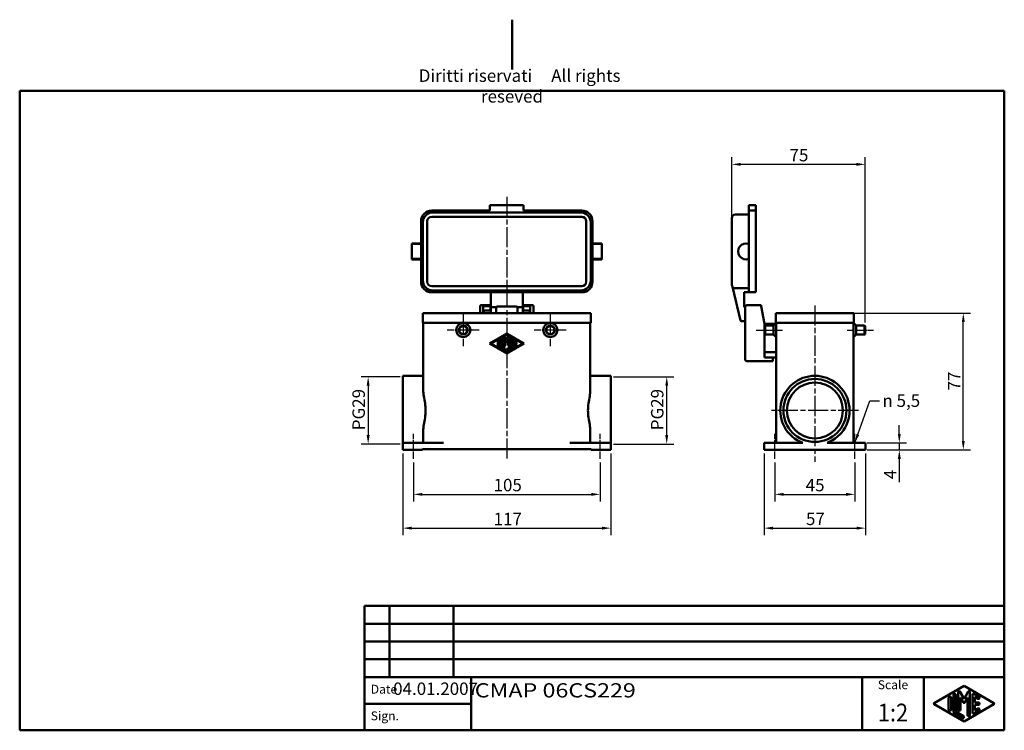
# Model space of a CAD drawing. Extents: x 20 to 574, y 20 to 420.
import ezdxf
from ezdxf.enums import TextEntityAlignment as Align

# ---------------------------------------------------------------- set-up
doc = ezdxf.new("R2010")
doc.units = 0
doc.header["$LTSCALE"] = 2
doc.linetypes.add('CHAIN', pattern=[0.3543, 0.2362, -0.0295, 0.0591, -0.0295])
doc.linetypes.add('DASH_DOT', pattern=[0.37, 0.24, -0.06, 0.01, -0.06])
for name, color, linetype, lineweight in [('Bemaßungen(TC_020513_DIN)', 7, 'Continuous', 25), ('Mittellinie(TC_020513_DIN)', 7, 'DASH_DOT', 25), ('Mittelpunktmarkierung(TC_020513_DIN)', 7, 'Continuous', 25), ('Schraffur', 179, 'Continuous', 9), ('Sichtbare Kanten(TC_020513_DIN)', 7, 'Continuous', 50), ('Skizziergeometrie(ISO)', 7, 'Continuous', 50), ('Symbole(ISO)', 7, 'Continuous', 25), ('Symbole(TC_020513_DIN)', 7, 'Continuous', 35)]:
    doc.layers.add(name, color=color, linetype=linetype, lineweight=lineweight)
doc.styles.add('Aktuell-BSI', font='ARIAL.TTF')
doc.styles.add('Kopie von TC 5 mm', font='ARIAL.TTF', dxfattribs={"width": 1.2})
doc.styles.add('TC 2_5 mm', font='ARIAL.TTF', dxfattribs={"width": 0.9})
doc.styles.add('TC 3_5 mm', font='ARIAL.TTF', dxfattribs={"width": 0.8})
doc.styles.add('TC 5 mm', font='ARIAL.TTF', dxfattribs={"width": 0.9})
doc.dimstyles.new('STANDARD-TC_020513_DIN', dxfattribs={"dimscale": 2, "dimtxt": 3.5, "dimasz": 2.5, "dimexe": 2, "dimexo": 1, "dimgap": 0.8, "dimtad": 1, "dimrnd": 1e-08, "dimzin": 12, "dimtxsty": 'Aktuell-BSI', "dimcen": 0.09, "dimdle": 10, "dimclrd": 7, "dimclre": 7, "dimclrt": 7, "dimadec": 0, "dimazin": 3, "dimtfac": 1, "dimtmove": 0, "dimatfit": 3, "dimfxl": 1, "dimtolj": 1, "dimtzin": 0, "dimlwd": 25, "dimlwe": 25, "dimarcsym": 0})
doc.dimstyles.new('STANDARD-TC_020513_DIN$7', dxfattribs={"dimscale": 2, "dimtxt": 3.5, "dimasz": 2.5, "dimexe": 2, "dimexo": 1, "dimgap": 0.8, "dimtad": 1, "dimrnd": 1e-08, "dimzin": 12, "dimtxsty": 'Aktuell-BSI', "dimcen": 0.09, "dimdle": 10, "dimclrd": 7, "dimclre": 7, "dimclrt": 7, "dimadec": 0, "dimazin": 3, "dimtfac": 1, "dimtmove": 0, "dimatfit": 3, "dimfxl": 1, "dimtolj": 1, "dimtzin": 0, "dimlwd": 25, "dimlwe": 25, "dimarcsym": 0})

# ---------------------------------------------------------------- blocks, each defined once
blk = doc.blocks.new('Ränder Ilme Rahmen A4 quer')
at = {"layer": 'Skizziergeometrie(ISO)'}
for p, q in [((148.5, 210), (148.5, 196)), ((10, 10), (10, 190)), ((10, 190), (287, 190)), ((287, 190), (287, 10)), ((10, 10), (287, 10))]:
    blk.add_line(p, q, dxfattribs=at)
at = {"layer": 'Symbole(ISO)', "color": 7, "insert": (148.5, 196), "char_height": 3.5, "attachment_point": 2, "style": 'TC 2_5 mm'}
blk.add_mtext('\\fISOCPEUR|b0|i0;\\H3.5000;    Diritti riservati     All rights reseved', dxfattribs=at)
blk = doc.blocks.new('Schriftfelder Ilme')
at = {"layer": 'Schraffur'}
h = blk.add_hatch(color=7, dxfattribs=at)
edge = h.paths.add_edge_path()
edge.add_arc((184.66, 19.15), 0.333, 0, 180)
edge.add_line((184.32, 19.15), (184.32, 15.85))
edge.add_arc((184.66, 15.85), 0.333, 180, 360)
edge.add_line((184.99, 15.85), (184.99, 19.15))
h = blk.add_hatch(color=7, dxfattribs=at)
edge = h.paths.add_edge_path()
edge.add_line((188.49, 14.02), (186.32, 15.27))
edge.add_line((186.32, 15.27), (186.32, 19.94))
edge.add_arc((185.99, 19.94), 0.333, 0, 180)
edge.add_line((185.66, 19.94), (185.66, 15.27))
edge.add_arc((186.32, 15.27), 0.667, 180, 240.0184)
edge.add_line((185.99, 14.69), (188.16, 13.44))
edge.add_arc((188.32, 13.73), 0.333, 240.0184, 420.0184)
h = blk.add_hatch(color=7, dxfattribs=at)
edge = h.paths.add_edge_path()
edge.add_line((188.66, 18.85), (187.48, 20.89))
edge.add_arc((187.25, 20.75), 0.265, 30, 180)
edge.add_line((186.99, 20.75), (186.99, 15.85))
edge.add_arc((187.32, 15.85), 0.333, 180, 360)
edge.add_line((187.66, 15.85), (187.66, 19.25))
edge.add_line((187.66, 19.25), (188.51, 17.77))
edge.add_arc((188.66, 17.85), 0.167, 210, 330)
edge.add_line((188.8, 17.77), (189.66, 19.25))
edge.add_line((189.66, 19.25), (189.66, 14.29))
edge.add_arc((189.99, 14.29), 0.333, 180, 360)
edge.add_line((190.32, 14.29), (190.32, 20.75))
edge.add_arc((190.06, 20.75), 0.265, 0, 150)
edge.add_line((189.83, 20.89), (188.66, 18.85))
h = blk.add_hatch(color=7, dxfattribs=at)
edge = h.paths.add_edge_path()
edge.add_arc((192.69, 15.85), 0.333, 299.9816, 479.9816)
edge.add_line((192.52, 16.14), (191.66, 15.63))
edge.add_line((191.66, 15.63), (191.66, 17.17))
edge.add_line((191.66, 17.17), (192.69, 17.17))
edge.add_arc((192.69, 17.5), 0.333, 270, 450)
edge.add_line((192.69, 17.83), (191.66, 17.83))
edge.add_line((191.66, 17.83), (191.66, 19.37))
edge.add_line((191.66, 19.37), (192.52, 18.87))
edge.add_arc((192.69, 19.15), 0.333, 240.0184, 420.0184)
edge.add_line((192.86, 19.44), (191.49, 20.23))
edge.add_arc((191.32, 19.94), 0.333, 60.0184, 180)
edge.add_line((190.99, 19.94), (190.99, 15.06))
edge.add_arc((191.32, 15.06), 0.333, 180, 299.9816)
edge.add_line((191.49, 14.77), (192.86, 15.56))
for p, q in [((185.66, 19.94), (185.66, 15.27)), ((186.32, 15.27), (186.32, 19.94)), ((186.99, 20.75), (186.99, 15.85)), ((188.66, 18.85), (187.48, 20.89)), ((189.83, 20.89), (188.66, 18.85)), ((190.32, 14.29), (190.32, 20.75)), ((190.99, 15.06, 10), (190.99, 19.94, 10)), ((191.49, 20.23, 10), (192.86, 19.44, 10)), ((184.32, 15.85, 10), (184.32, 19.15, 10)), ((184.99, 19.15, 10), (184.99, 15.85, 10)), ((187.66, 19.25), (188.51, 17.77)), ((187.66, 15.85), (187.66, 19.25)), ((188.8, 17.77), (189.66, 19.25)), ((189.66, 19.25), (189.66, 14.29)), ((191.66, 19.37, 10), (191.66, 17.83, 10)), ((192.52, 18.87, 10), (191.66, 19.37, 10)), ((191.66, 17.83, 10), (192.69, 17.83, 10)), ((191.66, 17.17, 10), (191.66, 15.63, 10)), ((192.69, 17.17, 10), (191.66, 17.17, 10)), ((185.99, 14.69), (188.16, 13.44)), ((188.49, 14.02), (186.32, 15.27)), ((192.86, 15.56, 10), (191.49, 14.77, 10)), ((191.66, 15.63, 10), (192.52, 16.14, 10))]:
    blk.add_line(p, q)
for centre, radius, start, end in [((184.66, 19.15, 10), 0.333, 0, 180), ((185.99, 19.94), 0.333, 0, 180), ((187.25, 20.75), 0.265, 30, 180), ((190.06, 20.75), 0.265, 0, 150), ((191.32, 19.94, 10), 0.333, 60.0184, 180), ((192.69, 19.15, 10), 0.333, 240.0184, 60.0184), ((188.66, 17.85), 0.167, 210, 330), ((192.69, 17.5, 10), 0.333, 270, 90), ((184.66, 15.85, 10), 0.333, 180, 0), ((186.32, 15.27), 0.667, 180, 240.0184), ((187.32, 15.85), 0.333, 180, 0), ((188.32, 13.73), 0.333, 240.0184, 60.0184), ((189.99, 14.29), 0.333, 180, 0), ((191.32, 15.06, 10), 0.333, 180, 299.9816), ((192.69, 15.85, 10), 0.333, 299.9816, 119.9816)]:
    blk.add_arc(centre, radius, start, end)
at = {"layer": 'Skizziergeometrie(ISO)'}
for p, q in [((19.98, 45), (199.98, 45)), ((19.98, 45), (19.98, 10)), ((26.98, 45), (26.98, 25)), ((44.98, 45), (44.98, 25)), ((19.98, 40), (199.98, 40)), ((19.98, 35), (199.98, 35)), ((19.98, 30), (199.98, 30)), ((19.98, 25), (199.98, 25)), ((49.98, 10), (49.98, 25)), ((159.98, 25), (159.98, 10)), ((177.33, 25), (177.33, 10)), ((180.24, 17.65), (188.66, 22.5)), ((188.66, 22.5), (197.07, 17.65)), ((185.66, 15.27), (185.66, 19.94)), ((186.32, 19.94), (186.32, 15.27)), ((186.99, 15.85), (186.99, 20.75)), ((187.48, 20.89), (188.66, 18.85)), ((189.83, 20.89), (188.66, 18.85)), ((190.32, 14.29), (190.32, 20.75)), ((190.99, 15.06), (190.99, 19.94)), ((191.49, 20.23), (192.86, 19.44)), ((19.98, 17.5), (49.98, 17.5)), ((188.66, 12.5), (180.24, 17.36)), ((184.32, 15.85), (184.32, 19.15)), ((184.99, 19.15), (184.99, 15.85)), ((187.66, 19.25), (187.66, 15.85)), ((188.51, 17.77), (187.66, 19.25)), ((197.07, 17.36), (188.66, 12.5)), ((189.66, 19.25), (188.8, 17.77)), ((189.66, 14.29), (189.66, 19.25)), ((191.66, 19.37), (191.66, 17.83)), ((192.52, 18.87), (191.66, 19.37)), ((191.66, 17.83), (192.69, 17.83)), ((191.66, 17.17), (191.66, 15.63)), ((192.69, 17.17), (191.66, 17.17)), ((188.16, 13.44), (185.99, 14.69)), ((186.32, 15.27), (188.49, 14.02)), ((192.86, 15.56), (191.49, 14.77)), ((191.66, 15.63), (192.52, 16.14))]:
    blk.add_line(p, q, dxfattribs=at)
for centre, radius, start, end in [((184.66, 19.15), 0.333, 0, 180), ((185.99, 19.94), 0.333, 0, 180), ((187.25, 20.75), 0.265, 30, 180), ((190.06, 20.75), 0.265, 0, 150), ((191.32, 19.94), 0.333, 60.0184, 180), ((192.69, 19.15), 0.333, 240.0184, 60.0184), ((180.32, 17.5), 0.167, 119.9816, 240.0184), ((188.66, 17.85), 0.167, 210, 330), ((192.69, 17.5), 0.333, 270, 90), ((196.99, 17.5), 0.167, 299.9816, 60.0184), ((184.66, 15.85), 0.333, 180, 0), ((186.32, 15.27), 0.667, 180, 240.0184), ((187.32, 15.85), 0.333, 180, 0), ((188.32, 13.73), 0.333, 240.0184, 60.0184), ((189.99, 14.29), 0.333, 180, 0), ((191.32, 15.06), 0.333, 180, 299.9816), ((192.69, 15.85), 0.333, 299.9816, 119.9816)]:
    blk.add_arc(centre, radius, start, end, dxfattribs=at)
at = {"layer": 'Symbole(ISO)', "color": 7}
for s, insert, char_height, width, attachment_point, style in [(' Date', (20.98, 21.25), 2.5, 8.9975, 4, 'TC 2_5 mm'), ('04.01.2007', (39.98, 21.25), 3.5, 20.9533, 5, 'TC 3_5 mm'), ('Scale', (168.66, 22.5), 2.5, 17.3406, 5, 'TC 2_5 mm'), (' Sign.', (20.98, 13.75), 2.5, 8.971, 4, 'TC 2_5 mm')]:
    blk.add_mtext(s, dxfattribs=dict(at, insert=insert, char_height=char_height, width=width, attachment_point=attachment_point, style=style))
at = {"layer": 'Symbole(ISO)', "color": 7, "style": 'Kopie von TC 5 mm', "width": 1.2}
blk.add_attdef('BAUTEILNUMMER', text='', height=4, dxfattribs=at).set_placement((50.98, 21.25), align=Align.MIDDLE_LEFT)
at = {"layer": 'Symbole(ISO)', "color": 7, "style": 'TC 5 mm', "width": 0.9}
blk.add_attdef('FirstViewScale', text='', height=5, dxfattribs=at).set_placement((168.66, 15), align=Align.MIDDLE_CENTER)
blk = doc.blocks.new('*D11')
at = {"layer": 'Bemaßungen(TC_020513_DIN)', "color": 7, "linetype": 'Continuous', "lineweight": 25}
for p, q in [((241.56, 170.81), (241.56, 148.81)), ((346.56, 170.81), (346.56, 148.81)), ((246.56, 152.81), (341.56, 152.81))]:
    blk.add_line(p, q, dxfattribs=at)
at = {"layer": 'Bemaßungen(TC_020513_DIN)', "color": 7, "linetype": 'Continuous'}
for points in [[(246.56, 153.64), (246.56, 151.97), (241.56, 152.81)], [(341.56, 153.64), (341.56, 151.97), (346.56, 152.81)]]:
    blk.add_solid(points, dxfattribs=at)
at = {"layer": 'Defpoints', "color": 0, "linetype": 'Continuous'}
for p in [(241.56, 172.81), (346.56, 172.81), (346.56, 152.81)]:
    blk.add_point(p, dxfattribs=at)
at = {"layer": 'Bemaßungen(TC_020513_DIN)', "color": 7, "linetype": 'Continuous', "lineweight": 25, "insert": (286.63, 161.55), "char_height": 7, "attachment_point": 1, "style": 'Aktuell-BSI'}
blk.add_mtext('\\A1;105', dxfattribs=at)
blk = doc.blocks.new('*D12')
at = {"layer": 'Bemaßungen(TC_020513_DIN)', "color": 7, "linetype": 'Continuous', "lineweight": 25}
for p, q in [((235.56, 175.81), (235.56, 129.81)), ((352.56, 175.81), (352.56, 129.81)), ((240.56, 133.81), (347.56, 133.81))]:
    blk.add_line(p, q, dxfattribs=at)
at = {"layer": 'Bemaßungen(TC_020513_DIN)', "color": 7, "linetype": 'Continuous'}
for points in [[(240.56, 134.64), (240.56, 132.97), (235.56, 133.81)], [(347.56, 134.64), (347.56, 132.97), (352.56, 133.81)]]:
    blk.add_solid(points, dxfattribs=at)
at = {"layer": 'Defpoints', "color": 0, "linetype": 'Continuous'}
for p in [(235.56, 177.81), (352.56, 177.81), (352.56, 133.81)]:
    blk.add_point(p, dxfattribs=at)
at = {"layer": 'Bemaßungen(TC_020513_DIN)', "color": 7, "linetype": 'Continuous', "lineweight": 25, "insert": (286.66, 142.43), "char_height": 7, "attachment_point": 1, "style": 'Aktuell-BSI'}
blk.add_mtext('\\A1;117', dxfattribs=at)
blk = doc.blocks.new('*D13')
at = {"layer": 'Bemaßungen(TC_020513_DIN)', "color": 7, "linetype": 'Continuous', "lineweight": 25}
for p, q in [((234.06, 218.95), (212.06, 218.95)), ((216.06, 213.95), (216.06, 186.14)), ((234.06, 181.14), (212.06, 181.14))]:
    blk.add_line(p, q, dxfattribs=at)
at = {"layer": 'Bemaßungen(TC_020513_DIN)', "color": 7, "linetype": 'Continuous'}
for points in [[(215.23, 213.95), (216.9, 213.95), (216.06, 218.95)], [(215.23, 186.14), (216.9, 186.14), (216.06, 181.14)]]:
    blk.add_solid(points, dxfattribs=at)
at = {"layer": 'Defpoints', "color": 0, "linetype": 'Continuous'}
for p in [(236.06, 218.95), (216.06, 181.14), (236.06, 181.14)]:
    blk.add_point(p, dxfattribs=at)
at = {"layer": 'Bemaßungen(TC_020513_DIN)', "color": 7, "linetype": 'Continuous', "lineweight": 25, "insert": (207.22, 186.78), "char_height": 7, "attachment_point": 1, "rotation": 90, "style": 'Aktuell-BSI'}
blk.add_mtext('\\A1; PG29', dxfattribs=at)
blk = doc.blocks.new('*D14')
at = {"layer": 'Bemaßungen(TC_020513_DIN)', "color": 7, "linetype": 'Continuous', "lineweight": 25}
for p, q in [((354.06, 218.95), (388.06, 218.95)), ((384.06, 186.14), (384.06, 213.95)), ((354.06, 181.14), (388.06, 181.14))]:
    blk.add_line(p, q, dxfattribs=at)
at = {"layer": 'Bemaßungen(TC_020513_DIN)', "color": 7, "linetype": 'Continuous'}
for points in [[(383.23, 213.95), (384.9, 213.95), (384.06, 218.95)], [(383.23, 186.14), (384.9, 186.14), (384.06, 181.14)]]:
    blk.add_solid(points, dxfattribs=at)
at = {"layer": 'Defpoints', "color": 0, "linetype": 'Continuous'}
for p in [(352.06, 218.95), (384.06, 218.95), (352.06, 181.14)]:
    blk.add_point(p, dxfattribs=at)
at = {"layer": 'Bemaßungen(TC_020513_DIN)', "color": 7, "linetype": 'Continuous', "lineweight": 25, "insert": (375.22, 186.78), "char_height": 7, "attachment_point": 1, "rotation": 90, "style": 'Aktuell-BSI'}
blk.add_mtext('\\A1; PG29', dxfattribs=at)
blk = doc.blocks.new('*D15')
at = {"layer": 'Bemaßungen(TC_020513_DIN)', "color": 7, "linetype": 'Continuous', "lineweight": 25}
for p, q in [((444.93, 170.81), (444.93, 148.81)), ((489.93, 170.81), (489.93, 148.81)), ((449.93, 152.81), (484.93, 152.81))]:
    blk.add_line(p, q, dxfattribs=at)
at = {"layer": 'Bemaßungen(TC_020513_DIN)', "color": 7, "linetype": 'Continuous'}
for points in [[(449.93, 153.64), (449.93, 151.97), (444.93, 152.81)], [(484.93, 153.64), (484.93, 151.97), (489.93, 152.81)]]:
    blk.add_solid(points, dxfattribs=at)
at = {"layer": 'Defpoints', "color": 0, "linetype": 'Continuous'}
for p in [(444.93, 172.81), (489.93, 172.81), (489.93, 152.81)]:
    blk.add_point(p, dxfattribs=at)
at = {"layer": 'Bemaßungen(TC_020513_DIN)', "color": 7, "linetype": 'Continuous', "lineweight": 25, "insert": (462.25, 161.53), "char_height": 7, "attachment_point": 1, "style": 'Aktuell-BSI'}
blk.add_mtext('\\A1;45', dxfattribs=at)
blk = doc.blocks.new('*D16')
at = {"layer": 'Bemaßungen(TC_020513_DIN)', "color": 7, "linetype": 'Continuous', "lineweight": 25}
for p, q in [((438.93, 175.81), (438.93, 129.81)), ((495.93, 175.81), (495.93, 129.81)), ((443.93, 133.81), (490.93, 133.81))]:
    blk.add_line(p, q, dxfattribs=at)
at = {"layer": 'Bemaßungen(TC_020513_DIN)', "color": 7, "linetype": 'Continuous'}
for points in [[(443.93, 134.64), (443.93, 132.97), (438.93, 133.81)], [(490.93, 134.64), (490.93, 132.97), (495.93, 133.81)]]:
    blk.add_solid(points, dxfattribs=at)
at = {"layer": 'Defpoints', "color": 0, "linetype": 'Continuous'}
for p in [(438.93, 177.81), (495.93, 177.81), (495.93, 133.81)]:
    blk.add_point(p, dxfattribs=at)
at = {"layer": 'Bemaßungen(TC_020513_DIN)', "color": 7, "linetype": 'Continuous', "lineweight": 25, "insert": (462.41, 142.53), "char_height": 7, "attachment_point": 1, "style": 'Aktuell-BSI'}
blk.add_mtext('\\A1;57', dxfattribs=at)
blk = doc.blocks.new('*D17')
at = {"layer": 'Bemaßungen(TC_020513_DIN)', "color": 7, "linetype": 'Continuous', "lineweight": 25}
for p, q in [((514.93, 186.81), (514.93, 191.81)), ((496.93, 181.81), (518.93, 181.81)), ((496.93, 177.81), (518.93, 177.81)), ((514.93, 181.81), (514.93, 177.81)), ((514.93, 172.81), (514.93, 159.76))]:
    blk.add_line(p, q, dxfattribs=at)
at = {"layer": 'Bemaßungen(TC_020513_DIN)', "color": 7, "linetype": 'Continuous'}
for points in [[(514.09, 186.81), (515.76, 186.81), (514.93, 181.81)], [(514.09, 172.81), (515.76, 172.81), (514.93, 177.81)]]:
    blk.add_solid(points, dxfattribs=at)
at = {"layer": 'Defpoints', "color": 0, "linetype": 'Continuous'}
for p in [(494.93, 181.81), (494.93, 177.81), (514.93, 181.81)]:
    blk.add_point(p, dxfattribs=at)
at = {"layer": 'Bemaßungen(TC_020513_DIN)', "color": 7, "linetype": 'Continuous', "lineweight": 25, "insert": (506.33, 161.36), "char_height": 7, "attachment_point": 1, "rotation": 90, "style": 'Aktuell-BSI'}
blk.add_mtext('\\A1;4', dxfattribs=at)
blk = doc.blocks.new('*D18')
at = {"layer": 'Bemaßungen(TC_020513_DIN)', "color": 7, "linetype": 'Continuous', "lineweight": 25}
for p, q in [((485.43, 254.81), (554.93, 254.81)), ((550.93, 182.81), (550.93, 249.81)), ((496.93, 177.81), (554.93, 177.81))]:
    blk.add_line(p, q, dxfattribs=at)
at = {"layer": 'Bemaßungen(TC_020513_DIN)', "color": 7, "linetype": 'Continuous'}
for points in [[(550.09, 249.81), (551.76, 249.81), (550.93, 254.81)], [(550.09, 182.81), (551.76, 182.81), (550.93, 177.81)]]:
    blk.add_solid(points, dxfattribs=at)
at = {"layer": 'Defpoints', "color": 0, "linetype": 'Continuous'}
for p in [(483.43, 254.81), (550.93, 254.81), (494.93, 177.81)]:
    blk.add_point(p, dxfattribs=at)
at = {"layer": 'Bemaßungen(TC_020513_DIN)', "color": 7, "linetype": 'Continuous', "lineweight": 25, "insert": (542.33, 211.32), "char_height": 7, "attachment_point": 1, "rotation": 90, "style": 'Aktuell-BSI'}
blk.add_mtext('\\A1;77', dxfattribs=at)
blk = doc.blocks.new('*D19')
at = {"layer": 'Bemaßungen(TC_020513_DIN)', "color": 7, "linetype": 'Continuous', "lineweight": 25}
for p, q in [((420.68, 308.56), (420.68, 342.56)), ((490.68, 338.56), (425.68, 338.56)), ((495.68, 249.56), (495.68, 342.56))]:
    blk.add_line(p, q, dxfattribs=at)
at = {"layer": 'Bemaßungen(TC_020513_DIN)', "color": 7, "linetype": 'Continuous'}
for points in [[(425.68, 339.39), (425.68, 337.72), (420.68, 338.56)], [(490.68, 339.39), (490.68, 337.72), (495.68, 338.56)]]:
    blk.add_solid(points, dxfattribs=at)
at = {"layer": 'Defpoints', "color": 0, "linetype": 'Continuous'}
for p in [(420.68, 338.56), (420.68, 306.56), (495.68, 247.56)]:
    blk.add_point(p, dxfattribs=at)
at = {"layer": 'Bemaßungen(TC_020513_DIN)', "color": 7, "linetype": 'Continuous', "lineweight": 25, "insert": (453.17, 347.28), "char_height": 7, "attachment_point": 1, "style": 'Aktuell-BSI'}
blk.add_mtext('\\A1;75', dxfattribs=at)

msp = doc.modelspace()

# ---------------------------------------------------------------- linework, layer by layer
at = {"layer": 'Mittellinie(TC_020513_DIN)', "linetype": 'CHAIN', "ltscale": 23.990969}
msp.add_line((294.063, 320.248), (294.063, 172.806), dxfattribs=at)
at = {"layer": 'Mittellinie(TC_020513_DIN)', "linetype": 'CHAIN', "ltscale": 8.195055}
for p, q in [((434.426, 245.306), (449.176, 245.306)), ((485.676, 245.306), (500.426, 245.306))]:
    msp.add_line(p, q, dxfattribs=at)
at = {"layer": 'Mittellinie(TC_020513_DIN)', "linetype": 'CHAIN', "ltscale": 7.778352}
for p, q in [((241.563, 172.806), (241.563, 186.806)), ((346.563, 172.806), (346.563, 186.806)), ((444.926, 172.806), (444.926, 186.806)), ((489.926, 172.806), (489.926, 186.806))]:
    msp.add_line(p, q, dxfattribs=at)
at = {"layer": 'Mittelpunktmarkierung(TC_020513_DIN)', "linetype": 'CHAIN', "ltscale": 23.990969}
for p, q in [((467.426, 259.21), (467.426, 171.043)), ((491.916, 200.046), (442.936, 200.046))]:
    msp.add_line(p, q, dxfattribs=at)
at = {"layer": 'Mittelpunktmarkierung(TC_020513_DIN)', "linetype": 'CHAIN', "ltscale": 10.000767}
for p, q in [((269.563, 254.306), (269.563, 236.306)), ((318.563, 254.306), (318.563, 236.306)), ((278.563, 245.306), (260.563, 245.306)), ((327.563, 245.306), (309.563, 245.306))]:
    msp.add_line(p, q, dxfattribs=at)
at = {"layer": 'Sichtbare Kanten(TC_020513_DIN)'}
for p, q in [((251.813, 312.556), (284.563, 312.556)), ((252.563, 311.556), (335.563, 311.556)), ((284.563, 315.556), (303.563, 315.556)), ((284.563, 312.556), (284.563, 315.556)), ((303.563, 315.556), (303.563, 312.556)), ((303.563, 312.556), (336.313, 312.556)), ((430.176, 310.306), (422.676, 310.306)), ((430.176, 312.556), (430.176, 315.556)), ((430.176, 315.556), (434.176, 315.556)), ((430.176, 312.556), (430.176, 306.556)), ((430.176, 312.556), (434.176, 312.556)), ((434.176, 312.556), (434.176, 315.556)), ((434.176, 312.556), (434.176, 306.556)), ((245.813, 272.556), (245.813, 306.556)), ((246.813, 273.306), (246.813, 305.806)), ((249.313, 306.556), (249.313, 272.556)), ((336.313, 309.056), (251.813, 309.056)), ((338.813, 272.556), (338.813, 306.556)), ((341.313, 305.806), (341.313, 273.306)), ((342.313, 306.556), (342.313, 272.556)), ((420.676, 306.556), (420.676, 308.306)), ((420.676, 306.556), (420.676, 272.556)), ((430.176, 293.799), (430.176, 306.556)), ((434.176, 272.556), (434.176, 306.556)), ((240.563, 294.056), (240.563, 293.799)), ((240.563, 294.056), (245.813, 294.056)), ((245.813, 293.799), (240.563, 293.799)), ((240.563, 285.314), (240.563, 293.799)), ((342.313, 294.056), (347.563, 294.056)), ((342.313, 293.799), (347.563, 293.799)), ((347.563, 294.056), (347.563, 293.799)), ((347.563, 285.314), (347.563, 293.799)), ((430.176, 285.314), (430.176, 293.799)), ((245.813, 285.314), (240.563, 285.314)), ((240.563, 285.314), (240.563, 285.056)), ((240.563, 285.056), (245.813, 285.056)), ((342.313, 285.314), (347.563, 285.314)), ((342.313, 285.056), (347.563, 285.056)), ((347.563, 285.314), (347.563, 285.056)), ((430.176, 272.556), (430.176, 285.314)), ((420.676, 270.806), (420.676, 272.556)), ((430.176, 272.556), (430.176, 266.556)), ((434.176, 272.556), (434.176, 266.556)), ((251.813, 270.056), (336.313, 270.056)), ((336.313, 266.556), (251.813, 266.556)), ((335.563, 267.556), (252.563, 267.556)), ((285.063, 266.556), (285.063, 258.106)), ((303.063, 258.106), (303.063, 266.556)), ((421.118, 269.553), (425.585, 250.691)), ((430.176, 268.806), (422.676, 268.806)), ((427.676, 266.556), (427.676, 258.106)), ((430.176, 266.556), (427.676, 266.556)), ((430.176, 266.556), (434.176, 266.556)), ((279.063, 258.806), (279.063, 254.806)), ((279.563, 259.306), (284.913, 259.306)), ((280.813, 258.806), (284.913, 258.806)), ((280.813, 254.806), (280.813, 258.806)), ((280.813, 256.306), (284.913, 256.306)), ((281.063, 254.806), (281.063, 256.306)), ((284.913, 258.806), (284.913, 259.306)), ((284.913, 258.806), (284.913, 256.9)), ((284.913, 256.306), (284.913, 256.9)), ((284.913, 256.306), (285.063, 256.306)), ((285.063, 257.906), (285.063, 258.106)), ((288.084, 258.106), (285.063, 258.106)), ((285.063, 257.906), (285.063, 254.806)), ((288.063, 257.938), (288.063, 257.883)), ((288.063, 257.883), (288.063, 254.806)), ((288.763, 258.634), (299.363, 258.634)), ((288.763, 258.579), (299.363, 258.579)), ((303.063, 258.106), (300.042, 258.106)), ((300.063, 257.883), (300.063, 257.938)), ((300.063, 254.806), (300.063, 257.883)), ((303.063, 258.106), (303.063, 257.906)), ((303.063, 254.806), (303.063, 257.906)), ((303.063, 256.306), (303.213, 256.306)), ((303.213, 259.306), (308.563, 259.306)), ((303.213, 259.306), (303.213, 258.806)), ((303.213, 256.9), (303.213, 258.806)), ((303.213, 258.806), (307.313, 258.806)), ((303.213, 256.9), (303.213, 256.306)), ((303.213, 256.306), (307.313, 256.306)), ((307.063, 256.306), (307.063, 254.806)), ((307.313, 258.806), (307.313, 254.806)), ((309.063, 254.806), (309.063, 258.806)), ((427.676, 258.106), (428.176, 258.106)), ((428.176, 258.306), (428.176, 228.806)), ((437.126, 259.306), (429.176, 259.306)), ((437.126, 259.306), (437.222, 258.806)), ((437.222, 258.806), (439.126, 248.806)), ((246.813, 254.806), (252.813, 254.806)), ((246.813, 249.306), (246.813, 254.806)), ((246.813, 249.306), (252.813, 249.306)), ((247.063, 249.306), (247.063, 211.527)), ((335.313, 254.806), (252.813, 254.806)), ((335.313, 249.306), (252.813, 249.306)), ((335.313, 254.806), (341.313, 254.806)), ((335.313, 249.306), (341.313, 249.306)), ((341.063, 249.306), (341.063, 211.527)), ((341.313, 249.306), (341.313, 254.806)), ((428.176, 250.306), (426.072, 250.306)), ((444.176, 247.806), (445.676, 249.306)), ((445.426, 254.806), (451.426, 254.806)), ((445.426, 249.306), (445.426, 254.806)), ((445.426, 249.306), (451.426, 249.306)), ((445.676, 249.306), (445.676, 181.806)), ((483.426, 254.806), (451.426, 254.806)), ((483.426, 249.306), (451.426, 249.306)), ((483.426, 254.806), (489.426, 254.806)), ((483.426, 249.306), (489.426, 249.306)), ((489.176, 249.306), (489.176, 181.806)), ((490.676, 247.806), (489.176, 249.306)), ((489.426, 249.306), (489.426, 254.806)), ((439.126, 248.806), (445.176, 248.806)), ((439.126, 229.806), (439.126, 248.806)), ((439.176, 247.556), (439.426, 247.806)), ((439.176, 243.056), (439.176, 247.556)), ((439.426, 242.806), (439.426, 247.806)), ((439.426, 247.806), (444.176, 247.806)), ((444.176, 242.806), (444.176, 247.806)), ((490.676, 242.806), (490.676, 247.806)), ((490.676, 247.806), (495.426, 247.806)), ((495.426, 242.806), (495.426, 247.806)), ((495.676, 247.556), (495.426, 247.806)), ((495.676, 243.056), (495.676, 247.556)), ((284.313, 237.806), (294.063, 243.431)), ((294.063, 242.998), (285.063, 237.806)), ((289.113, 236.12), (289.113, 239.493)), ((289.863, 239.493), (289.863, 236.12)), ((290.613, 235.254), (290.613, 240.358)), ((291.363, 240.358), (291.363, 235.471)), ((292.188, 236.12), (292.188, 241.267)), ((292.867, 241.487), (294.063, 239.835)), ((294.063, 238.556), (292.938, 240.11)), ((292.938, 240.11), (292.938, 236.12)), ((294.063, 243.431), (303.813, 237.806)), ((303.062, 237.806), (294.063, 242.998)), ((294.063, 239.835), (295.259, 241.487)), ((295.188, 240.11), (294.063, 238.556)), ((295.188, 234.345), (295.188, 240.11)), ((295.938, 241.267), (295.938, 234.345)), ((296.688, 235.211), (296.688, 240.402)), ((297.25, 240.727), (299.5, 239.428)), ((299.125, 238.779), (297.438, 239.752)), ((297.438, 239.752), (297.438, 238.181)), ((439.176, 243.056), (439.426, 242.806)), ((439.426, 242.806), (444.176, 242.806)), ((444.176, 242.806), (445.676, 241.306)), ((490.676, 242.806), (489.176, 241.306)), ((490.676, 242.806), (495.426, 242.806)), ((495.676, 243.056), (495.426, 242.806)), ((294.063, 232.181), (284.313, 237.806)), ((285.063, 237.806), (294.063, 232.614)), ((293.875, 233.155), (290.8, 234.929)), ((291.363, 235.471), (294.25, 233.805)), ((303.813, 237.806), (294.063, 232.181)), ((294.063, 232.614), (303.062, 237.806)), ((299.5, 236.184), (297.25, 234.886)), ((297.438, 238.181), (299.313, 238.181)), ((299.313, 237.431), (297.438, 237.431)), ((297.438, 237.431), (297.438, 235.86)), ((297.438, 235.86), (299.125, 236.834)), ((445.676, 232.806), (439.126, 232.806)), ((429.176, 227.806), (443.676, 227.806)), ((439.126, 229.806), (443.676, 229.806)), ((445.676, 229.806), (443.676, 229.806)), ((443.676, 229.806), (443.676, 228.306)), ((443.676, 228.306), (443.676, 227.806)), ((235.563, 219.536), (235.563, 181.806)), ((247.063, 219.536), (235.563, 219.536)), ((352.563, 219.536), (341.063, 219.536)), ((352.563, 219.536), (352.563, 181.806)), ((247.063, 188.566), (247.063, 181.806)), ((341.063, 188.566), (341.063, 181.806)), ((235.563, 181.806), (236.563, 181.806)), ((235.563, 181.806), (235.563, 177.806)), ((236.563, 177.806), (235.563, 177.806)), ((246.295, 181.806), (236.563, 181.806)), ((246.295, 177.806), (236.563, 177.806)), ((246.295, 181.806), (246.795, 181.806)), ((246.563, 177.806), (246.295, 177.806)), ((246.795, 178.306), (246.563, 178.306)), ((246.563, 177.806), (246.563, 178.306)), ((258.022, 181.806), (246.795, 181.806)), ((246.795, 178.306), (258.022, 178.306)), ((258.522, 181.806), (258.022, 181.806)), ((258.022, 178.306), (258.522, 178.306)), ((329.604, 178.306), (258.522, 178.306)), ((330.104, 181.806), (329.604, 181.806)), ((329.604, 178.306), (330.104, 178.306)), ((330.104, 181.806), (341.331, 181.806)), ((341.331, 178.306), (330.104, 178.306)), ((341.331, 181.806), (341.831, 181.806)), ((341.563, 178.306), (341.331, 178.306)), ((341.563, 178.306), (341.563, 177.806)), ((341.831, 177.806), (341.563, 177.806)), ((341.831, 181.806), (351.563, 181.806)), ((341.831, 177.806), (351.563, 177.806)), ((351.563, 181.806), (352.563, 181.806)), ((352.563, 177.806), (351.563, 177.806)), ((352.563, 177.806), (352.563, 181.806)), ((438.926, 181.806), (439.926, 181.806)), ((438.926, 181.806), (438.926, 177.806)), ((439.926, 177.806), (438.926, 177.806)), ((439.926, 181.806), (460.559, 181.806)), ((439.926, 177.806), (494.926, 177.806)), ((494.926, 181.806), (474.294, 181.806)), ((494.926, 181.806), (495.926, 181.806)), ((495.926, 177.806), (494.926, 177.806)), ((495.926, 177.806), (495.926, 181.806))]:
    msp.add_line(p, q, dxfattribs=at)
at = {"layer": 'Sichtbare Kanten(TC_020513_DIN)', "flags": 128}
for points in [[(247.063, 211.527), (247.09, 210.704), (247.165, 209.842), (247.278, 208.944), (247.42, 208.016), (247.579, 207.061), (247.746, 206.084), (247.911, 205.089), (248.063, 204.081), (248.193, 203.068), (248.29, 202.053), (248.35, 201.043), (248.371, 200.046), (248.35, 199.049), (248.29, 198.04), (248.193, 197.025), (248.063, 196.011), (247.911, 195.004), (247.746, 194.009), (247.579, 193.032), (247.42, 192.077), (247.278, 191.148), (247.165, 190.251), (247.09, 189.389), (247.063, 188.566)], [(341.063, 188.566), (341.036, 189.389), (340.96, 190.251), (340.847, 191.148), (340.706, 192.077), (340.547, 193.032), (340.379, 194.009), (340.214, 195.004), (340.062, 196.011), (339.933, 197.025), (339.836, 198.04), (339.775, 199.049), (339.755, 200.046), (339.775, 201.043), (339.836, 202.053), (339.933, 203.068), (340.062, 204.081), (340.214, 205.089), (340.379, 206.084), (340.547, 207.061), (340.706, 208.016), (340.847, 208.944), (340.96, 209.842), (341.036, 210.704), (341.063, 211.527)]]:
    msp.add_lwpolyline(points, dxfattribs=at)
at = {"layer": 'Sichtbare Kanten(TC_020513_DIN)'}
for centre, radius in [((269.563, 245.306), 4), ((318.563, 245.306), 4), ((269.563, 245.306), 2.5), ((269.563, 245.306), 2.25), ((318.563, 245.306), 2.5), ((318.563, 245.306), 2.25), ((467.426, 200.046), 17.74), ((467.426, 200.046), 15.74)]:
    msp.add_circle(centre, radius, dxfattribs=at)
for centre, radius, start, end in [((251.813, 306.556), 6, 90, 180), ((252.563, 305.806), 5.75, 90, 180), ((335.563, 305.806), 5.75, 0, 90), ((336.313, 306.556), 6, 0, 90), ((422.676, 308.306), 2, 90, 180), ((251.813, 306.556), 2.5, 90, 180), ((336.313, 306.556), 2.5, 0, 90), ((428.676, 289.556), 4.5, 70.52878, 289.47122), ((251.813, 272.556), 6, 180, 270), ((252.563, 273.306), 5.75, 180, 270), ((251.813, 272.556), 2.5, 180, 270), ((335.563, 273.306), 5.75, 270, 0), ((336.313, 272.556), 6, 270, 0), ((336.313, 272.556), 2.5, 270, 0), ((422.676, 270.806), 2, 180, 270), ((279.563, 258.806), 0.5, 90, 180), ((308.563, 258.806), 0.5, 0, 90), ((429.176, 258.306), 1, 90, 180), ((426.072, 250.806), 0.5, 193.32453, 270), ((289.488, 239.493), 0.375, 0, 180), ((290.988, 240.358), 0.375, 0, 180), ((292.563, 241.267), 0.375, 35.90958, 180), ((295.563, 241.267), 0.375, 0, 144.09042), ((297.063, 240.402), 0.375, 60.01836, 180), ((299.313, 239.104), 0.375, 240.01836, 60.01836), ((289.488, 236.12), 0.375, 180, 0), ((290.988, 235.254), 0.375, 180, 240.01836), ((292.563, 236.12), 0.375, 180, 0), ((294.063, 233.48), 0.375, 240.01836, 60.01836), ((295.563, 234.345), 0.375, 180, 0), ((297.063, 235.211), 0.375, 180, 299.98164), ((299.313, 236.509), 0.375, 299.98164, 119.98164), ((299.313, 237.806), 0.375, 270, 90), ((429.176, 228.806), 1, 180, 270), ((467.426, 200.046), 19.49, 290.63173, 249.36827)]:
    msp.add_arc(centre, radius, start, end, dxfattribs=at)
for centre, major_axis, start_param, end_param in [((288.763, 257.938), (-0.7, 0), 4.712389, 6.2831853), ((288.763, 257.883), (-0.7, 0), 4.712389, 6.2831853), ((299.363, 257.938), (0.7, 0), 0, 1.5707963), ((299.363, 257.883), (0.7, 0), 0, 1.5707963)]:
    msp.add_ellipse(centre, major_axis=major_axis, ratio=0.9940563, start_param=start_param, end_param=end_param, dxfattribs=at)

# ---------------------------------------------------------------- block references
at = {"xscale": 2, "yscale": 2, "zscale": 2}
msp.add_blockref('Ränder Ilme Rahmen A4 quer', (0, 0), dxfattribs=at)
msp.add_blockref('Schriftfelder Ilme', (174.04, -0.001), dxfattribs=at).add_auto_attribs({'FirstViewScale': '1:2', 'BAUTEILNUMMER': 'CMAP 06CS229'})

# ---------------------------------------------------------------- texts
at = {"layer": 'Symbole(TC_020513_DIN)', "color": 7, "insert": (505.423, 209.031), "char_height": 7, "width": 24.14947, "attachment_point": 1, "style": 'Aktuell-BSI'}
msp.add_mtext('{\\fAIGDT|b0|i0;\\H7.0000;n\\fArial|b0|i0;\\H7.0000; 5,5}', dxfattribs=at)

# ---------------------------------------------------------------- dimensions: what is measured, and where the dimension line sits
at = {"layer": 'Bemaßungen(TC_020513_DIN)', "color": 7, "linetype": 'Continuous', "lineweight": 25}
for base, p1, p2, angle, picture, middle in [((420.676, 338.556), (495.676, 247.556), (420.676, 306.556), 180, '*D19', (458.176, 338.556)), ((550.926, 254.806), (494.926, 177.806), (483.426, 254.806), 270, '*D18', (550.926, 216.306)), ((514.926, 181.806), (494.926, 177.806), (494.926, 181.806), 270, '*D17', (514.926, 163.785)), ((352.563, 133.806), (235.563, 177.806), (352.563, 177.806), 180, '*D12', (294.063, 133.806)), ((495.926, 133.806), (438.926, 177.806), (495.926, 177.806), 180, '*D16', (467.426, 133.806)), ((346.563, 152.806), (241.563, 172.806), (346.563, 172.806), 180, '*D11', (294.063, 152.806)), ((489.926, 152.806), (444.926, 172.806), (489.926, 172.806), 180, '*D15', (467.426, 152.806))]:
    dim = msp.add_linear_dim(base=base, p1=p1, p2=p2, angle=angle, dimstyle='STANDARD-TC_020513_DIN', override={"dimdec": 2, "dimtp": 0, "dimtm": 0, "dimtdec": 2}, dxfattribs=at)
    dim.commit()
    dim.dimension.update_dxf_attribs({"geometry": picture, "text_midpoint": middle, "dimtype": 160})
for base, p1, p2, angle, picture, middle in [((216.063, 181.144), (236.063, 218.948), (236.063, 181.144), 90, '*D13', (216.063, 200.046)), ((384.063, 218.948), (352.063, 181.144), (352.063, 218.948), 270, '*D14', (384.063, 200.046))]:
    dim = msp.add_linear_dim(base=base, p1=p1, p2=p2, angle=angle, text=' PG29', dimstyle='STANDARD-TC_020513_DIN', override={"dimdec": 2, "dimtp": 0, "dimtm": 0, "dimtdec": 2}, dxfattribs=at)
    dim.commit()
    dim.dimension.update_dxf_attribs({"geometry": picture, "text_midpoint": middle, "dimtype": 160})

# ---------------------------------------------------------------- leaders
at = {"layer": 'Symbole(TC_020513_DIN)', "color": 7, "linetype": 'Continuous', "lineweight": 25, "annotation_type": 0, "has_hookline": 1, "hookline_direction": 1, "text_width": 20.714}
msp.add_leader([(489.926, 181.792), (498.261, 205.531), (500.423, 205.531), (503.823, 205.531)], dimstyle='STANDARD-TC_020513_DIN$7', override={"dimtad": 0}, dxfattribs=at)

doc.saveas('drawing.dxf')
